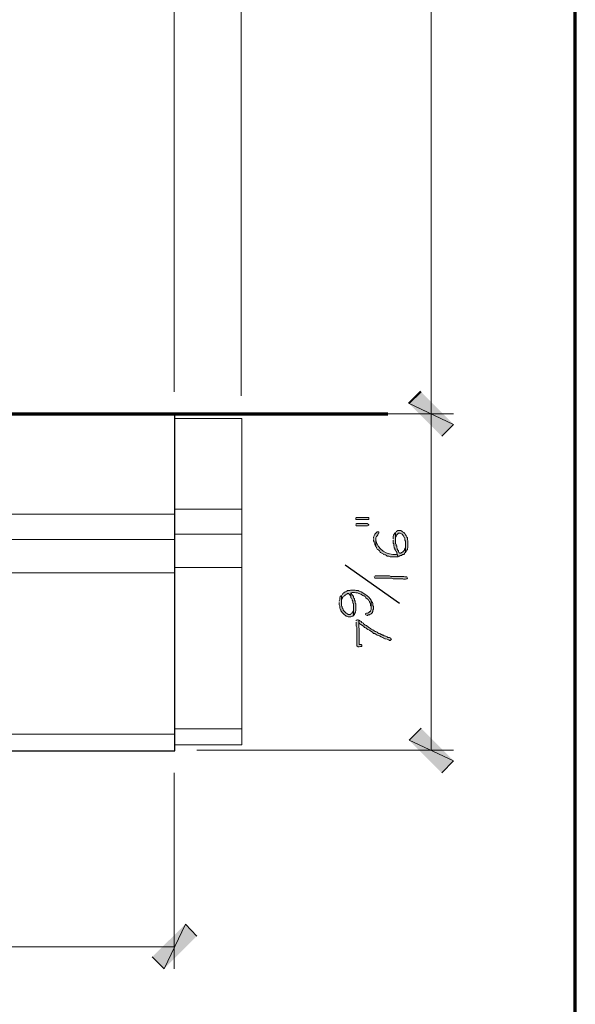
# Model space of a CAD drawing. Units: inches. Extents: x -61 to 673, y 119 to 673.
# Drawn here: x 617 to 673, y 274 to 374 of the extents above; entities that cross this region are included whole.
import ezdxf

# ---------------------------------------------------------------- set-up
doc = ezdxf.new("R2010")
doc.units = ezdxf.units.IN
doc.header["$MEASUREMENT"] = 0
doc.layers.add('Layer 1', color=7, linetype='Continuous')

msp = doc.modelspace()

# ---------------------------------------------------------------- hatches: boundary and pattern name
at = {"layer": 'Layer 1', "true_color": 0xffffff}
for points in [[(661.049, 332.61), (656.49, 334.771), (657.689, 335.97)], [(657.75, 335.91), (656.549, 334.71), (661.049, 332.61)], [(659.85, 331.41), (661.049, 332.61), (656.49, 334.771)], [(656.549, 334.71), (661.049, 332.61), (659.85, 331.41)], [(651.15, 323.13), (651.15, 323.01), (652.471, 323.01), (652.471, 323.19), (651.15, 323.19)], [(651.15, 322.47), (651.15, 322.41), (651.209, 322.351), (652.35, 322.351), (652.471, 322.41), (652.471, 322.47), (652.41, 322.53), (652.289, 322.59), (651.27, 322.59), (651.15, 322.53)], [(652.949, 320.97), (652.949, 320.851), (653.01, 320.73), (653.01, 320.67), (653.07, 320.55), (653.07, 320.43), (653.129, 320.37), (653.189, 320.25), (653.189, 321.15), (653.25, 321.271), (653.311, 321.33), (653.369, 321.45), (653.43, 321.51), (653.43, 321.57), (653.49, 321.63), (653.49, 321.75), (653.311, 321.75), (653.25, 321.69), (653.07, 321.51), (653.01, 321.391), (653.01, 321.33), (652.949, 321.21), (652.949, 321.09)], [(649.471, 314.61), (649.471, 314.37), (649.529, 314.25), (649.529, 314.07), (649.59, 313.95), (649.65, 313.891), (649.65, 313.771), (649.709, 313.71), (649.77, 313.59), (650.01, 313.351), (650.129, 313.29), (650.189, 313.23), (650.25, 313.23), (650.369, 313.17), (650.67, 313.17), (650.789, 313.23), (650.85, 313.23), (650.91, 313.29), (650.91, 314.07), (650.91, 313.771), (650.85, 313.65), (650.789, 313.59), (650.789, 313.53), (650.67, 313.47), (650.609, 313.41), (650.369, 313.41), (650.311, 313.47), (650.189, 313.53), (649.891, 313.83), (649.891, 313.891), (649.83, 314.01), (649.77, 314.07), (649.77, 314.19), (649.709, 314.25), (649.709, 315.33), (649.59, 315.21), (649.529, 315.09), (649.529, 314.91), (649.471, 314.79), (649.471, 314.73)], [(657.75, 301.891), (656.549, 300.69), (661.049, 298.59)], [(656.549, 300.69), (661.049, 298.59), (659.85, 297.391)], [(630.57, 278.79), (631.77, 277.59), (633.93, 282.09)], [(631.77, 277.59), (633.93, 282.09), (635.07, 280.891)]]:
    msp.add_hatch(color=7, dxfattribs=at).paths.add_polyline_path(points)
h = msp.add_hatch(color=7, dxfattribs=at)
edge = h.paths.add_edge_path()
edge.add_spline(control_points=[(654.93, 320.91), (654.93, 320.91), (654.93, 320.61), (654.93, 320.61), (654.93, 320.61), (654.99, 320.55), (654.99, 320.55), (654.99, 320.55), (654.99, 320.311), (654.99, 320.311), (654.99, 320.311), (655.049, 320.25), (655.049, 320.25), (655.049, 320.25), (655.049, 320.13), (655.049, 320.13), (655.049, 320.13), (655.109, 320.07), (655.109, 320.07), (655.109, 320.07), (655.109, 319.95), (655.109, 319.95), (655.109, 319.95), (655.17, 319.891), (655.17, 319.891), (655.17, 319.891), (655.23, 319.771), (655.23, 319.771), (655.23, 319.771), (655.289, 319.71), (655.289, 319.71), (655.289, 319.71), (655.289, 319.59), (655.289, 319.59), (655.289, 319.59), (655.35, 319.53), (655.35, 319.53), (655.35, 319.53), (655.41, 319.23), (655.41, 319.23), (655.41, 319.23), (655.471, 319.29), (655.471, 319.29), (655.471, 319.29), (655.59, 319.29), (655.59, 319.29), (655.59, 319.29), (655.65, 319.351), (655.65, 319.351), (655.65, 319.351), (655.77, 319.351), (655.77, 319.351), (655.77, 319.351), (655.891, 319.47), (655.891, 319.47), (655.891, 319.47), (656.01, 319.47), (656.01, 319.47), (656.01, 319.47), (656.07, 319.53), (656.07, 319.53), (656.07, 319.53), (656.07, 319.59), (656.07, 319.59), (656.07, 319.59), (656.189, 319.65), (656.189, 319.65), (656.189, 319.65), (656.189, 320.49), (656.189, 320.49), (656.189, 320.49), (656.189, 320.13), (656.189, 320.13), (656.189, 320.13), (656.07, 320.01), (656.07, 320.01), (656.07, 320.01), (656.07, 319.891), (656.07, 319.891), (656.07, 319.891), (655.891, 319.71), (655.891, 319.71), (655.891, 319.71), (655.77, 319.65), (655.77, 319.65), (655.77, 319.65), (655.709, 319.59), (655.709, 319.59), (655.709, 319.59), (655.59, 319.59), (655.59, 319.59), (655.59, 319.59), (655.529, 319.65), (655.529, 319.65), (655.529, 319.65), (655.471, 319.71), (655.471, 319.71), (655.471, 319.71), (655.471, 319.83), (655.471, 319.83), (655.471, 319.83), (655.41, 319.891), (655.41, 319.891), (655.41, 319.891), (655.35, 320.01), (655.35, 320.01), (655.35, 320.01), (655.35, 320.07), (655.35, 320.07), (655.35, 320.07), (655.289, 320.19), (655.289, 320.19), (655.289, 320.19), (655.289, 320.311), (655.289, 320.311), (655.289, 320.311), (655.23, 320.37), (655.23, 320.37), (655.23, 320.37), (655.23, 320.49), (655.23, 320.49), (655.23, 320.49), (655.17, 320.55), (655.17, 320.55), (655.17, 320.55), (655.17, 321.69), (655.17, 321.69), (655.17, 321.69), (655.109, 321.63), (655.109, 321.63), (655.037, 321.472), (654.9, 321.342), (654.93, 321.15), (654.93, 321.15), (654.93, 321.03), (654.93, 321.03)], knot_values=[0, 0, 0, 0, 1, 1, 1, 2, 2, 2, 3, 3, 3, 4, 4, 4, 5, 5, 5, 6, 6, 6, 7, 7, 7, 8, 8, 8, 9, 9, 9, 10, 10, 10, 11, 11, 11, 12, 12, 12, 13, 13, 13, 14, 14, 14, 15, 15, 15, 16, 16, 16, 17, 17, 17, 18, 18, 18, 19, 19, 19, 20, 20, 20, 21, 21, 21, 22, 22, 22, 23, 23, 23, 24, 24, 24, 25, 25, 25, 26, 26, 26, 27, 27, 27, 28, 28, 28, 29, 29, 29, 30, 30, 30, 31, 31, 31, 32, 32, 32, 33, 33, 33, 34, 34, 34, 35, 35, 35, 36, 36, 36, 37, 37, 37, 38, 38, 38, 39, 39, 39, 40, 40, 40, 41, 41, 41, 42, 42, 42, 43, 43, 43, 44, 44, 44, 45, 45, 45, 45], degree=3, periodic=0)
edge.add_line((654.93, 321.03), (654.93, 320.91))
h = msp.add_hatch(color=7, dxfattribs=at)
edge = h.paths.add_edge_path()
edge.add_spline(control_points=[(655.17, 321.69), (655.17, 321.69), (655.17, 320.97), (655.17, 320.97), (655.17, 320.97), (655.17, 321.21), (655.17, 321.21), (655.17, 321.21), (655.23, 321.271), (655.23, 321.271), (655.23, 321.271), (655.23, 321.391), (655.23, 321.391), (655.23, 321.391), (655.471, 321.63), (655.471, 321.63), (655.471, 321.63), (655.65, 321.63), (655.65, 321.63), (655.65, 321.63), (655.709, 321.57), (655.709, 321.57), (655.709, 321.57), (655.83, 321.51), (655.83, 321.51), (655.83, 321.51), (655.949, 321.391), (655.949, 321.391), (655.949, 321.391), (656.07, 321.15), (656.07, 321.15), (656.07, 321.15), (656.129, 321.09), (656.129, 321.09), (656.129, 321.09), (656.129, 320.91), (656.129, 320.91), (656.129, 320.91), (656.189, 320.79), (656.189, 320.79), (656.189, 320.79), (656.189, 319.71), (656.189, 319.71), (656.189, 319.71), (656.25, 319.771), (656.25, 319.771), (656.25, 319.771), (656.311, 319.891), (656.311, 319.891), (656.311, 319.891), (656.369, 319.95), (656.369, 319.95), (656.369, 319.95), (656.369, 320.07), (656.369, 320.07), (656.369, 320.07), (656.43, 320.13), (656.43, 320.13), (656.43, 320.13), (656.43, 320.851), (656.43, 320.851), (656.43, 320.851), (656.369, 320.97), (656.369, 320.97), (656.369, 320.97), (656.369, 321.15), (656.369, 321.15), (656.369, 321.15), (656.311, 321.21), (656.311, 321.21), (656.311, 321.21), (656.25, 321.33), (656.25, 321.33), (656.25, 321.33), (656.25, 321.391), (656.25, 321.391), (656.25, 321.391), (656.189, 321.45), (656.189, 321.45), (656.189, 321.45), (656.129, 321.57), (656.129, 321.57), (656.129, 321.57), (656.01, 321.69), (656.01, 321.69), (656.01, 321.69), (655.891, 321.75), (655.891, 321.75), (655.729, 321.962), (655.691, 321.841), (655.471, 321.87), (655.471, 321.87), (655.41, 321.87), (655.41, 321.87), (655.41, 321.87), (655.289, 321.811), (655.289, 321.811), (655.289, 321.811), (655.23, 321.75), (655.23, 321.75)], knot_values=[0, 0, 0, 0, 1, 1, 1, 2, 2, 2, 3, 3, 3, 4, 4, 4, 5, 5, 5, 6, 6, 6, 7, 7, 7, 8, 8, 8, 9, 9, 9, 10, 10, 10, 11, 11, 11, 12, 12, 12, 13, 13, 13, 14, 14, 14, 15, 15, 15, 16, 16, 16, 17, 17, 17, 18, 18, 18, 19, 19, 19, 20, 20, 20, 21, 21, 21, 22, 22, 22, 23, 23, 23, 24, 24, 24, 25, 25, 25, 26, 26, 26, 27, 27, 27, 28, 28, 28, 29, 29, 29, 30, 30, 30, 31, 31, 31, 32, 32, 32, 33, 33, 33, 33], degree=3, periodic=0)
edge.add_line((655.23, 321.75), (655.17, 321.69))
h = msp.add_hatch(color=7, dxfattribs=at)
edge = h.paths.add_edge_path()
edge.add_spline(control_points=[(653.189, 320.25), (653.189, 320.25), (653.25, 320.19), (653.25, 320.19), (653.25, 320.19), (653.25, 320.13), (653.25, 320.13), (653.25, 320.13), (653.311, 320.01), (653.311, 320.01), (653.311, 320.01), (653.369, 319.95), (653.369, 319.95), (653.369, 319.95), (653.49, 319.891), (653.49, 319.891), (653.49, 319.891), (653.549, 319.83), (653.549, 319.83), (653.549, 319.83), (653.609, 319.71), (653.609, 319.71), (653.609, 319.71), (653.67, 319.65), (653.67, 319.65), (653.67, 319.65), (653.789, 319.59), (653.789, 319.59), (653.789, 319.59), (653.91, 319.53), (653.91, 319.53), (653.91, 319.53), (653.971, 319.47), (653.971, 319.47), (653.971, 319.47), (654.09, 319.41), (654.09, 319.41), (654.09, 319.41), (654.15, 319.41), (654.15, 319.41), (654.15, 319.41), (654.27, 319.351), (654.27, 319.351), (654.27, 319.351), (654.33, 319.29), (654.33, 319.29), (654.33, 319.29), (654.51, 319.29), (654.51, 319.29), (654.51, 319.29), (654.629, 319.23), (654.629, 319.23), (654.629, 319.23), (655.41, 319.23), (655.41, 319.23), (655.41, 319.23), (655.35, 319.53), (655.35, 319.53), (655.35, 319.53), (655.23, 319.47), (655.23, 319.47), (654.326, 319.347), (653.344, 319.993), (653.189, 320.91), (653.189, 320.91), (653.189, 320.97), (653.189, 320.97)], knot_values=[0, 0, 0, 0, 1, 1, 1, 2, 2, 2, 3, 3, 3, 4, 4, 4, 5, 5, 5, 6, 6, 6, 7, 7, 7, 8, 8, 8, 9, 9, 9, 10, 10, 10, 11, 11, 11, 12, 12, 12, 13, 13, 13, 14, 14, 14, 15, 15, 15, 16, 16, 16, 17, 17, 17, 18, 18, 18, 19, 19, 19, 20, 20, 20, 21, 21, 21, 22, 22, 22, 22], degree=3, periodic=0)
edge.add_line((653.189, 320.97), (653.189, 320.25))
h = msp.add_hatch(color=7, dxfattribs=at)
edge = h.paths.add_edge_path()
edge.add_spline(control_points=[(653.01, 317.19), (653.01, 317.19), (653.07, 317.07), (653.07, 317.07), (653.07, 317.07), (653.189, 317.07), (653.189, 317.07), (653.629, 317.07), (654.07, 317.07), (654.51, 317.07), (654.51, 317.07), (654.811, 317.07), (654.811, 317.07), (654.811, 317.07), (654.93, 317.01), (654.93, 317.01), (654.93, 317.01), (655.529, 317.01), (655.529, 317.01), (656.039, 317.045), (655.84, 316.945), (656.129, 316.95), (656.129, 316.95), (656.189, 316.95), (656.189, 316.95), (656.189, 316.95), (656.311, 317.01), (656.311, 317.01), (656.311, 317.01), (656.369, 317.07), (656.369, 317.07), (656.369, 317.07), (656.311, 317.19), (656.311, 317.19), (656.311, 317.19), (656.129, 317.19), (656.129, 317.19), (656.129, 317.19), (656.01, 317.25), (656.01, 317.25), (656.01, 317.25), (655.41, 317.25), (655.41, 317.25), (655.25, 317.25), (655.09, 317.25), (654.93, 317.25), (654.93, 317.25), (654.689, 317.25), (654.689, 317.25), (654.689, 317.25), (654.57, 317.311), (654.57, 317.311), (654.129, 317.311), (653.689, 317.311), (653.25, 317.311), (653.25, 317.311), (653.129, 317.311), (653.129, 317.311), (653.129, 317.311), (653.07, 317.25), (653.07, 317.25)], knot_values=[0, 0, 0, 0, 1, 1, 1, 2, 2, 2, 3, 3, 3, 4, 4, 4, 5, 5, 5, 6, 6, 6, 7, 7, 7, 8, 8, 8, 9, 9, 9, 10, 10, 10, 11, 11, 11, 12, 12, 12, 13, 13, 13, 14, 14, 14, 15, 15, 15, 16, 16, 16, 17, 17, 17, 18, 18, 18, 19, 19, 19, 20, 20, 20, 20], degree=3, periodic=0)
edge.add_line((653.07, 317.25), (653.01, 317.19))
h = msp.add_hatch(color=7, dxfattribs=at)
edge = h.paths.add_edge_path()
edge.add_spline(control_points=[(649.709, 315.33), (649.709, 315.33), (649.709, 314.55), (649.709, 314.55), (649.709, 314.55), (649.709, 314.851), (649.709, 314.851), (649.709, 314.851), (649.77, 314.97), (649.77, 314.97), (649.77, 314.97), (649.77, 315.03), (649.77, 315.03), (649.77, 315.03), (649.83, 315.15), (649.83, 315.15), (649.83, 315.15), (649.891, 315.21), (649.891, 315.21), (649.891, 315.21), (650.01, 315.271), (650.01, 315.271), (650.01, 315.271), (650.129, 315.391), (650.129, 315.391), (650.129, 315.391), (650.25, 315.45), (650.25, 315.45), (650.25, 315.45), (650.311, 315.51), (650.311, 315.51), (650.311, 315.51), (650.43, 315.51), (650.43, 315.51), (650.43, 315.51), (650.549, 315.391), (650.549, 315.391), (650.549, 315.391), (650.609, 315.271), (650.609, 315.271), (650.609, 315.271), (650.67, 315.21), (650.67, 315.21), (650.67, 315.21), (650.67, 315.57), (650.67, 315.57), (650.67, 315.57), (650.789, 315.63), (650.789, 315.63), (650.789, 315.63), (651.029, 315.63), (651.029, 315.63), (651.029, 315.63), (651.15, 315.57), (651.15, 315.57), (651.15, 315.57), (651.33, 315.57), (651.33, 315.57), (651.33, 315.57), (651.449, 315.51), (651.449, 315.51), (651.449, 315.51), (651.51, 315.51), (651.51, 315.51), (651.51, 315.51), (651.629, 315.45), (651.629, 315.45), (651.629, 315.45), (651.689, 315.45), (651.689, 315.45), (651.689, 315.45), (651.75, 315.391), (651.75, 315.391), (651.75, 315.391), (651.869, 315.33), (651.869, 315.33), (651.869, 315.33), (651.93, 315.271), (651.93, 315.271), (651.93, 315.271), (651.99, 315.271), (651.99, 315.271), (651.99, 315.271), (652.109, 315.21), (652.109, 315.21), (652.109, 315.21), (652.17, 315.09), (652.17, 315.09), (652.17, 315.09), (652.289, 314.97), (652.289, 314.97), (652.289, 314.97), (652.41, 314.91), (652.41, 314.91), (652.41, 314.91), (652.471, 314.79), (652.471, 314.79), (652.471, 314.79), (652.529, 314.73), (652.529, 314.73), (652.529, 314.73), (652.529, 314.67), (652.529, 314.67), (652.529, 314.67), (652.65, 314.43), (652.65, 314.43), (652.65, 314.43), (652.65, 314.311), (652.65, 314.311), (652.65, 314.311), (652.709, 314.25), (652.709, 314.25), (652.709, 314.25), (652.709, 314.01), (652.709, 314.01), (652.709, 314.01), (652.709, 314.851), (652.709, 314.851), (652.414, 315.257), (651.973, 315.567), (651.51, 315.75), (651.51, 315.75), (651.391, 315.811), (651.391, 315.811), (651.391, 315.811), (651.209, 315.811), (651.209, 315.811), (651.209, 315.811), (651.09, 315.87), (651.09, 315.87), (651.09, 315.87), (650.609, 315.87), (650.609, 315.87), (650.609, 315.87), (650.549, 315.811), (650.549, 315.811), (650.549, 315.811), (650.311, 315.811), (650.311, 315.811), (650.311, 315.811), (650.25, 315.75), (650.25, 315.75), (650.25, 315.75), (650.129, 315.69), (650.129, 315.69), (650.129, 315.69), (650.07, 315.69), (650.07, 315.69), (650.07, 315.69), (649.949, 315.57), (649.949, 315.57), (649.949, 315.57), (649.83, 315.51), (649.83, 315.51), (649.83, 315.51), (649.77, 315.391), (649.77, 315.391)], knot_values=[0, 0, 0, 0, 1, 1, 1, 2, 2, 2, 3, 3, 3, 4, 4, 4, 5, 5, 5, 6, 6, 6, 7, 7, 7, 8, 8, 8, 9, 9, 9, 10, 10, 10, 11, 11, 11, 12, 12, 12, 13, 13, 13, 14, 14, 14, 15, 15, 15, 16, 16, 16, 17, 17, 17, 18, 18, 18, 19, 19, 19, 20, 20, 20, 21, 21, 21, 22, 22, 22, 23, 23, 23, 24, 24, 24, 25, 25, 25, 26, 26, 26, 27, 27, 27, 28, 28, 28, 29, 29, 29, 30, 30, 30, 31, 31, 31, 32, 32, 32, 33, 33, 33, 34, 34, 34, 35, 35, 35, 36, 36, 36, 37, 37, 37, 38, 38, 38, 39, 39, 39, 40, 40, 40, 41, 41, 41, 42, 42, 42, 43, 43, 43, 44, 44, 44, 45, 45, 45, 46, 46, 46, 47, 47, 47, 48, 48, 48, 49, 49, 49, 50, 50, 50, 51, 51, 51, 52, 52, 52, 52], degree=3, periodic=0)
edge.add_line((649.77, 315.391), (649.709, 315.33))
h = msp.add_hatch(color=7, dxfattribs=at)
edge = h.paths.add_edge_path()
edge.add_spline(control_points=[(650.67, 315.21), (650.67, 315.21), (650.67, 315.09), (650.67, 315.09), (650.67, 315.09), (650.73, 315.03), (650.73, 315.03), (650.73, 315.03), (650.789, 314.91), (650.789, 314.91), (650.789, 314.91), (650.789, 314.851), (650.789, 314.851), (650.789, 314.851), (650.85, 314.73), (650.85, 314.73), (650.85, 314.73), (650.85, 314.55), (650.85, 314.55), (650.85, 314.55), (650.91, 314.49), (650.91, 314.49), (650.91, 314.49), (650.91, 313.29), (650.91, 313.29), (650.91, 313.29), (651.029, 313.41), (651.029, 313.41), (651.029, 313.41), (651.029, 313.47), (651.029, 313.47), (651.215, 313.673), (651.131, 313.989), (651.15, 314.25), (651.15, 314.25), (651.15, 314.49), (651.15, 314.49), (651.15, 314.49), (651.09, 314.55), (651.09, 314.55), (651.09, 314.55), (651.09, 314.73), (651.09, 314.73), (651.09, 314.73), (651.029, 314.851), (651.029, 314.851), (651.029, 314.851), (651.029, 314.97), (651.029, 314.97), (651.029, 314.97), (650.971, 315.03), (650.971, 315.03), (650.971, 315.03), (650.91, 315.15), (650.91, 315.15), (650.91, 315.15), (650.91, 315.21), (650.91, 315.21), (650.91, 315.21), (650.85, 315.33), (650.85, 315.33), (650.85, 315.33), (650.789, 315.391), (650.789, 315.391), (650.789, 315.391), (650.73, 315.51), (650.73, 315.51), (650.73, 315.51), (650.67, 315.57), (650.67, 315.57)], knot_values=[0, 0, 0, 0, 1, 1, 1, 2, 2, 2, 3, 3, 3, 4, 4, 4, 5, 5, 5, 6, 6, 6, 7, 7, 7, 8, 8, 8, 9, 9, 9, 10, 10, 10, 11, 11, 11, 12, 12, 12, 13, 13, 13, 14, 14, 14, 15, 15, 15, 16, 16, 16, 17, 17, 17, 18, 18, 18, 19, 19, 19, 20, 20, 20, 21, 21, 21, 22, 22, 22, 23, 23, 23, 23], degree=3, periodic=0)
edge.add_line((650.67, 315.57), (650.67, 315.21))
h = msp.add_hatch(color=7, dxfattribs=at)
edge = h.paths.add_edge_path()
edge.add_spline(control_points=[(652.109, 313.41), (652.109, 313.41), (652.17, 313.351), (652.17, 313.351), (652.17, 313.351), (652.289, 313.29), (652.289, 313.29), (652.289, 313.29), (652.35, 313.29), (652.35, 313.29), (652.35, 313.29), (652.41, 313.351), (652.41, 313.351), (652.41, 313.351), (652.529, 313.351), (652.529, 313.351), (652.529, 313.351), (652.59, 313.41), (652.59, 313.41), (652.59, 313.41), (652.709, 313.47), (652.709, 313.47), (652.709, 313.47), (652.83, 313.59), (652.83, 313.59), (652.83, 313.59), (652.83, 313.65), (652.83, 313.65), (652.83, 313.65), (652.891, 313.71), (652.891, 313.71), (652.891, 313.71), (652.891, 313.83), (652.891, 313.83), (652.891, 313.83), (652.949, 313.95), (652.949, 313.95), (652.949, 313.95), (652.949, 314.19), (652.949, 314.19), (652.949, 314.19), (652.891, 314.311), (652.891, 314.311), (652.891, 314.311), (652.891, 314.49), (652.891, 314.49), (652.891, 314.49), (652.83, 314.61), (652.83, 314.61), (652.83, 314.61), (652.77, 314.67), (652.77, 314.67), (652.77, 314.67), (652.709, 314.79), (652.709, 314.79), (652.709, 314.79), (652.709, 313.891), (652.709, 313.891), (652.709, 313.891), (652.65, 313.771), (652.65, 313.771), (652.65, 313.771), (652.65, 313.71), (652.65, 313.71), (652.65, 313.71), (652.59, 313.71), (652.59, 313.71), (652.488, 313.597), (652.395, 313.503), (652.23, 313.53), (652.23, 313.53), (652.109, 313.47), (652.109, 313.47)], knot_values=[0, 0, 0, 0, 1, 1, 1, 2, 2, 2, 3, 3, 3, 4, 4, 4, 5, 5, 5, 6, 6, 6, 7, 7, 7, 8, 8, 8, 9, 9, 9, 10, 10, 10, 11, 11, 11, 12, 12, 12, 13, 13, 13, 14, 14, 14, 15, 15, 15, 16, 16, 16, 17, 17, 17, 18, 18, 18, 19, 19, 19, 20, 20, 20, 21, 21, 21, 22, 22, 22, 23, 23, 23, 24, 24, 24, 24], degree=3, periodic=0)
edge.add_line((652.109, 313.47), (652.109, 313.41))
h = msp.add_hatch(color=7, dxfattribs=at)
edge = h.paths.add_edge_path()
edge.add_spline(control_points=[(651.209, 312.63), (651.209, 312.63), (651.209, 312.21), (651.209, 312.21), (651.209, 312.21), (651.27, 312.09), (651.27, 312.09), (651.27, 312.09), (651.27, 310.23), (651.27, 310.23), (651.27, 310.23), (651.391, 310.11), (651.391, 310.11), (651.391, 310.11), (651.51, 310.11), (651.51, 310.11), (651.51, 310.11), (651.629, 310.17), (651.629, 310.17), (651.629, 310.17), (651.75, 310.17), (651.75, 310.17), (651.75, 310.17), (651.75, 310.29), (651.75, 310.29), (651.75, 310.29), (651.689, 310.351), (651.689, 310.351), (651.689, 310.351), (651.51, 310.351), (651.51, 310.351), (651.51, 310.351), (651.51, 310.53), (651.51, 310.53), (651.51, 310.87), (651.51, 311.21), (651.51, 311.55), (651.51, 311.55), (651.51, 311.97), (651.51, 311.97), (651.51, 311.97), (651.449, 312.09), (651.449, 312.09), (651.449, 312.09), (651.449, 312.811), (651.449, 312.811), (651.449, 312.811), (651.391, 312.87), (651.391, 312.87), (651.391, 312.87), (651.33, 312.87), (651.33, 312.87), (651.33, 312.87), (651.209, 312.811), (651.209, 312.811), (651.209, 312.811), (651.209, 312.75), (651.209, 312.75)], knot_values=[0, 0, 0, 0, 1, 1, 1, 2, 2, 2, 3, 3, 3, 4, 4, 4, 5, 5, 5, 6, 6, 6, 7, 7, 7, 8, 8, 8, 9, 9, 9, 10, 10, 10, 11, 11, 11, 12, 12, 12, 13, 13, 13, 14, 14, 14, 15, 15, 15, 16, 16, 16, 17, 17, 17, 18, 18, 18, 19, 19, 19, 19], degree=3, periodic=0)
edge.add_line((651.209, 312.75), (651.209, 312.63))
h = msp.add_hatch(color=7, dxfattribs=at)
edge = h.paths.add_edge_path()
edge.add_spline(control_points=[(651.449, 312.811), (651.449, 312.811), (651.449, 312.57), (651.449, 312.57), (651.449, 312.57), (651.57, 312.45), (651.57, 312.45), (651.646, 312.418), (652.002, 312.154), (652.049, 312.09), (652.049, 312.09), (652.17, 312.03), (652.17, 312.03), (652.17, 312.03), (652.23, 311.97), (652.23, 311.97), (652.441, 311.862), (652.617, 311.731), (652.83, 311.61), (652.83, 311.61), (652.949, 311.49), (652.949, 311.49), (652.949, 311.49), (653.07, 311.49), (653.07, 311.49), (653.07, 311.49), (653.129, 311.43), (653.129, 311.43), (653.469, 311.206), (653.439, 311.317), (653.73, 311.13), (653.73, 311.13), (653.85, 311.07), (653.85, 311.07), (653.85, 311.07), (653.91, 311.07), (653.91, 311.07), (653.91, 311.07), (653.971, 311.01), (653.971, 311.01), (653.971, 311.01), (654.09, 310.95), (654.09, 310.95), (654.09, 310.95), (654.15, 310.95), (654.15, 310.95), (654.15, 310.95), (654.33, 310.891), (654.33, 310.891), (654.33, 310.891), (654.449, 310.83), (654.449, 310.83), (654.449, 310.83), (654.51, 310.83), (654.51, 310.83), (654.51, 310.83), (654.57, 310.771), (654.57, 310.771), (654.57, 310.771), (654.629, 310.771), (654.629, 310.771), (654.629, 310.771), (654.75, 310.891), (654.75, 310.891), (654.75, 310.891), (654.689, 310.95), (654.689, 310.95), (654.689, 310.95), (654.689, 311.01), (654.689, 311.01), (654.689, 311.01), (654.57, 311.07), (654.57, 311.07), (654.57, 311.07), (654.391, 311.07), (654.391, 311.07), (654.391, 311.07), (654.33, 311.13), (654.33, 311.13), (654.33, 311.13), (654.209, 311.19), (654.209, 311.19), (654.209, 311.19), (654.15, 311.19), (654.15, 311.19), (654.15, 311.19), (654.029, 311.25), (654.029, 311.25), (654.029, 311.25), (653.971, 311.311), (653.971, 311.311), (653.971, 311.311), (653.85, 311.311), (653.85, 311.311), (653.85, 311.311), (653.789, 311.37), (653.789, 311.37), (653.789, 311.37), (653.73, 311.37), (653.73, 311.37), (653.73, 311.37), (653.67, 311.43), (653.67, 311.43), (653.67, 311.43), (653.549, 311.49), (653.549, 311.49), (653.549, 311.49), (653.49, 311.49), (653.49, 311.49), (653.49, 311.49), (653.369, 311.55), (653.369, 311.55), (653.369, 311.55), (653.311, 311.61), (653.311, 311.61), (653.311, 311.61), (653.189, 311.67), (653.189, 311.67), (653.189, 311.67), (653.129, 311.67), (653.129, 311.67), (653.129, 311.67), (653.01, 311.73), (653.01, 311.73), (653.01, 311.73), (652.891, 311.851), (652.891, 311.851), (652.891, 311.851), (652.83, 311.851), (652.83, 311.851), (652.83, 311.851), (652.709, 311.91), (652.709, 311.91), (652.709, 311.91), (652.65, 311.97), (652.65, 311.97), (652.65, 311.97), (652.529, 312.03), (652.529, 312.03), (652.529, 312.03), (652.471, 312.09), (652.471, 312.09), (652.471, 312.09), (652.41, 312.15), (652.41, 312.15), (652.41, 312.15), (652.289, 312.21), (652.289, 312.21), (652.289, 312.21), (652.23, 312.271), (652.23, 312.271), (652.23, 312.271), (652.109, 312.33), (652.109, 312.33), (652.109, 312.33), (652.049, 312.391), (652.049, 312.391), (652.049, 312.391), (651.93, 312.45), (651.93, 312.45), (651.93, 312.45), (651.93, 312.51), (651.93, 312.51), (651.93, 312.51), (651.75, 312.57), (651.75, 312.57), (651.75, 312.57), (651.689, 312.69), (651.689, 312.69), (651.689, 312.69), (651.57, 312.75), (651.57, 312.75), (651.57, 312.75), (651.51, 312.811), (651.51, 312.811)], knot_values=[0, 0, 0, 0, 1, 1, 1, 2, 2, 2, 3, 3, 3, 4, 4, 4, 5, 5, 5, 6, 6, 6, 7, 7, 7, 8, 8, 8, 9, 9, 9, 10, 10, 10, 11, 11, 11, 12, 12, 12, 13, 13, 13, 14, 14, 14, 15, 15, 15, 16, 16, 16, 17, 17, 17, 18, 18, 18, 19, 19, 19, 20, 20, 20, 21, 21, 21, 22, 22, 22, 23, 23, 23, 24, 24, 24, 25, 25, 25, 26, 26, 26, 27, 27, 27, 28, 28, 28, 29, 29, 29, 30, 30, 30, 31, 31, 31, 32, 32, 32, 33, 33, 33, 34, 34, 34, 35, 35, 35, 36, 36, 36, 37, 37, 37, 38, 38, 38, 39, 39, 39, 40, 40, 40, 41, 41, 41, 42, 42, 42, 43, 43, 43, 44, 44, 44, 45, 45, 45, 46, 46, 46, 47, 47, 47, 48, 48, 48, 49, 49, 49, 50, 50, 50, 51, 51, 51, 52, 52, 52, 53, 53, 53, 54, 54, 54, 55, 55, 55, 56, 56, 56, 57, 57, 57, 58, 58, 58, 58], degree=3, periodic=0)
edge.add_line((651.51, 312.811), (651.449, 312.811))

# ---------------------------------------------------------------- linework, layer by layer
at = {"layer": 'Layer 1', "color": 7, "lineweight": 70, "true_color": 0xffffff}
for points in [[(-61.47, 119.311), (673.35, 119.311), (673.35, 672.87)], [(654.391, 333.63), (524.789, 333.63), (524.789, 463.23)]]:
    msp.add_lwpolyline(points, dxfattribs=at)
at = {"layer": 'Layer 1', "color": 7, "lineweight": 5, "true_color": 0xffffff}
for points in [[(632.789, 335.91), (632.789, 465.51)], [(632.789, 335.91), (632.789, 465.51)], [(639.57, 335.49), (639.57, 465.51)], [(658.77, 441.69), (658.77, 333.69)], [(635.07, 333.69), (661.049, 333.69)], [(635.07, 333.69), (661.049, 333.69)], [(658.77, 333.69), (658.77, 299.67)], [(632.85, 324.03), (639.629, 324.03)], [(632.85, 321.51), (639.629, 321.51)], [(632.85, 318.15), (639.629, 318.15)], [(632.85, 301.83), (639.629, 301.83)], [(635.07, 299.67), (661.049, 299.67)], [(632.789, 297.391), (632.789, 277.59)], [(490.77, 279.811), (632.789, 279.811)]]:
    msp.add_lwpolyline(points, dxfattribs=at)
at = {"layer": 'Layer 1', "lineweight": 0}
for points in [[(661.049, 332.61), (656.49, 334.771), (657.689, 335.97)], [(657.75, 335.91), (656.549, 334.71), (661.049, 332.61)], [(659.85, 331.41), (661.049, 332.61), (656.49, 334.771)], [(656.549, 334.71), (661.049, 332.61), (659.85, 331.41)], [(651.15, 323.13), (651.15, 323.01), (652.471, 323.01), (652.471, 323.19), (651.15, 323.19)], [(651.15, 322.47), (651.15, 322.41), (651.209, 322.351), (652.35, 322.351), (652.471, 322.41), (652.471, 322.47), (652.41, 322.53), (652.289, 322.59), (651.27, 322.59), (651.15, 322.53)], [(652.949, 320.97), (652.949, 320.851), (653.01, 320.73), (653.01, 320.67), (653.07, 320.55), (653.07, 320.43), (653.129, 320.37), (653.189, 320.25), (653.189, 321.15), (653.25, 321.271), (653.311, 321.33), (653.369, 321.45), (653.43, 321.51), (653.43, 321.57), (653.49, 321.63), (653.49, 321.75), (653.311, 321.75), (653.25, 321.69), (653.07, 321.51), (653.01, 321.391), (653.01, 321.33), (652.949, 321.21), (652.949, 321.09)], [(649.471, 314.61), (649.471, 314.37), (649.529, 314.25), (649.529, 314.07), (649.59, 313.95), (649.65, 313.891), (649.65, 313.771), (649.709, 313.71), (649.77, 313.59), (650.01, 313.351), (650.129, 313.29), (650.189, 313.23), (650.25, 313.23), (650.369, 313.17), (650.67, 313.17), (650.789, 313.23), (650.85, 313.23), (650.91, 313.29), (650.91, 314.07), (650.91, 313.771), (650.85, 313.65), (650.789, 313.59), (650.789, 313.53), (650.67, 313.47), (650.609, 313.41), (650.369, 313.41), (650.311, 313.47), (650.189, 313.53), (649.891, 313.83), (649.891, 313.891), (649.83, 314.01), (649.77, 314.07), (649.77, 314.19), (649.709, 314.25), (649.709, 315.33), (649.59, 315.21), (649.529, 315.09), (649.529, 314.91), (649.471, 314.79), (649.471, 314.73)], [(657.75, 301.891), (656.549, 300.69), (661.049, 298.59)], [(656.549, 300.69), (661.049, 298.59), (659.85, 297.391)], [(630.57, 278.79), (631.77, 277.59), (633.93, 282.09)], [(631.77, 277.59), (633.93, 282.09), (635.07, 280.891)]]:
    msp.add_lwpolyline(points, dxfattribs=at)
at = {"layer": 'Layer 1', "color": 7, "lineweight": 30, "true_color": 0xffffff}
for points in [[(524.789, 333.63), (632.85, 333.63)], [(632.85, 299.61), (632.85, 333.63)], [(490.77, 299.61), (632.85, 299.61)]]:
    msp.add_lwpolyline(points, dxfattribs=at)
at = {"layer": 'Layer 1', "color": 7, "lineweight": 9, "true_color": 0xffffff}
for points in [[(639.629, 333.21), (639.629, 300.21), (632.85, 300.21)], [(632.85, 333.21), (639.629, 333.21)], [(514.709, 323.55), (632.85, 323.55)], [(512.129, 320.97), (632.85, 320.97)], [(508.77, 317.61), (632.85, 317.61)], [(492.449, 301.29), (632.85, 301.29)]]:
    msp.add_lwpolyline(points, dxfattribs=at)
at = {"layer": 'Layer 1', "color": 7, "lineweight": 25, "true_color": 0xffffff}
msp.add_lwpolyline([(655.59, 314.49), (650.07, 318.391)], dxfattribs=at)
at = {"layer": 'Layer 1', "lineweight": 0}
for points, knots in [([(654.93, 320.91), (654.93, 320.91), (654.93, 320.61), (654.93, 320.61), (654.93, 320.61), (654.99, 320.55), (654.99, 320.55), (654.99, 320.55), (654.99, 320.311), (654.99, 320.311), (654.99, 320.311), (655.049, 320.25), (655.049, 320.25), (655.049, 320.25), (655.049, 320.13), (655.049, 320.13), (655.049, 320.13), (655.109, 320.07), (655.109, 320.07), (655.109, 320.07), (655.109, 319.95), (655.109, 319.95), (655.109, 319.95), (655.17, 319.891), (655.17, 319.891), (655.17, 319.891), (655.23, 319.771), (655.23, 319.771), (655.23, 319.771), (655.289, 319.71), (655.289, 319.71), (655.289, 319.71), (655.289, 319.59), (655.289, 319.59), (655.289, 319.59), (655.35, 319.53), (655.35, 319.53), (655.35, 319.53), (655.41, 319.23), (655.41, 319.23), (655.41, 319.23), (655.471, 319.29), (655.471, 319.29), (655.471, 319.29), (655.59, 319.29), (655.59, 319.29), (655.59, 319.29), (655.65, 319.351), (655.65, 319.351), (655.65, 319.351), (655.77, 319.351), (655.77, 319.351), (655.77, 319.351), (655.891, 319.47), (655.891, 319.47), (655.891, 319.47), (656.01, 319.47), (656.01, 319.47), (656.01, 319.47), (656.07, 319.53), (656.07, 319.53), (656.07, 319.53), (656.07, 319.59), (656.07, 319.59), (656.07, 319.59), (656.189, 319.65), (656.189, 319.65), (656.189, 319.65), (656.189, 320.49), (656.189, 320.49), (656.189, 320.49), (656.189, 320.13), (656.189, 320.13), (656.189, 320.13), (656.07, 320.01), (656.07, 320.01), (656.07, 320.01), (656.07, 319.891), (656.07, 319.891), (656.07, 319.891), (655.891, 319.71), (655.891, 319.71), (655.891, 319.71), (655.77, 319.65), (655.77, 319.65), (655.77, 319.65), (655.709, 319.59), (655.709, 319.59), (655.709, 319.59), (655.59, 319.59), (655.59, 319.59), (655.59, 319.59), (655.529, 319.65), (655.529, 319.65), (655.529, 319.65), (655.471, 319.71), (655.471, 319.71), (655.471, 319.71), (655.471, 319.83), (655.471, 319.83), (655.471, 319.83), (655.41, 319.891), (655.41, 319.891), (655.41, 319.891), (655.35, 320.01), (655.35, 320.01), (655.35, 320.01), (655.35, 320.07), (655.35, 320.07), (655.35, 320.07), (655.289, 320.19), (655.289, 320.19), (655.289, 320.19), (655.289, 320.311), (655.289, 320.311), (655.289, 320.311), (655.23, 320.37), (655.23, 320.37), (655.23, 320.37), (655.23, 320.49), (655.23, 320.49), (655.23, 320.49), (655.17, 320.55), (655.17, 320.55), (655.17, 320.55), (655.17, 321.69), (655.17, 321.69), (655.17, 321.69), (655.109, 321.63), (655.109, 321.63), (655.037, 321.472), (654.9, 321.342), (654.93, 321.15), (654.93, 321.15), (654.93, 321.03), (654.93, 321.03)], [0, 0, 0, 0, 1, 1, 1, 2, 2, 2, 3, 3, 3, 4, 4, 4, 5, 5, 5, 6, 6, 6, 7, 7, 7, 8, 8, 8, 9, 9, 9, 10, 10, 10, 11, 11, 11, 12, 12, 12, 13, 13, 13, 14, 14, 14, 15, 15, 15, 16, 16, 16, 17, 17, 17, 18, 18, 18, 19, 19, 19, 20, 20, 20, 21, 21, 21, 22, 22, 22, 23, 23, 23, 24, 24, 24, 25, 25, 25, 26, 26, 26, 27, 27, 27, 28, 28, 28, 29, 29, 29, 30, 30, 30, 31, 31, 31, 32, 32, 32, 33, 33, 33, 34, 34, 34, 35, 35, 35, 36, 36, 36, 37, 37, 37, 38, 38, 38, 39, 39, 39, 40, 40, 40, 41, 41, 41, 42, 42, 42, 43, 43, 43, 44, 44, 44, 45, 45, 45, 45]), ([(655.17, 321.69), (655.17, 321.69), (655.17, 320.97), (655.17, 320.97), (655.17, 320.97), (655.17, 321.21), (655.17, 321.21), (655.17, 321.21), (655.23, 321.271), (655.23, 321.271), (655.23, 321.271), (655.23, 321.391), (655.23, 321.391), (655.23, 321.391), (655.471, 321.63), (655.471, 321.63), (655.471, 321.63), (655.65, 321.63), (655.65, 321.63), (655.65, 321.63), (655.709, 321.57), (655.709, 321.57), (655.709, 321.57), (655.83, 321.51), (655.83, 321.51), (655.83, 321.51), (655.949, 321.391), (655.949, 321.391), (655.949, 321.391), (656.07, 321.15), (656.07, 321.15), (656.07, 321.15), (656.129, 321.09), (656.129, 321.09), (656.129, 321.09), (656.129, 320.91), (656.129, 320.91), (656.129, 320.91), (656.189, 320.79), (656.189, 320.79), (656.189, 320.79), (656.189, 319.71), (656.189, 319.71), (656.189, 319.71), (656.25, 319.771), (656.25, 319.771), (656.25, 319.771), (656.311, 319.891), (656.311, 319.891), (656.311, 319.891), (656.369, 319.95), (656.369, 319.95), (656.369, 319.95), (656.369, 320.07), (656.369, 320.07), (656.369, 320.07), (656.43, 320.13), (656.43, 320.13), (656.43, 320.13), (656.43, 320.851), (656.43, 320.851), (656.43, 320.851), (656.369, 320.97), (656.369, 320.97), (656.369, 320.97), (656.369, 321.15), (656.369, 321.15), (656.369, 321.15), (656.311, 321.21), (656.311, 321.21), (656.311, 321.21), (656.25, 321.33), (656.25, 321.33), (656.25, 321.33), (656.25, 321.391), (656.25, 321.391), (656.25, 321.391), (656.189, 321.45), (656.189, 321.45), (656.189, 321.45), (656.129, 321.57), (656.129, 321.57), (656.129, 321.57), (656.01, 321.69), (656.01, 321.69), (656.01, 321.69), (655.891, 321.75), (655.891, 321.75), (655.729, 321.962), (655.691, 321.841), (655.471, 321.87), (655.471, 321.87), (655.41, 321.87), (655.41, 321.87), (655.41, 321.87), (655.289, 321.811), (655.289, 321.811), (655.289, 321.811), (655.23, 321.75), (655.23, 321.75)], [0, 0, 0, 0, 1, 1, 1, 2, 2, 2, 3, 3, 3, 4, 4, 4, 5, 5, 5, 6, 6, 6, 7, 7, 7, 8, 8, 8, 9, 9, 9, 10, 10, 10, 11, 11, 11, 12, 12, 12, 13, 13, 13, 14, 14, 14, 15, 15, 15, 16, 16, 16, 17, 17, 17, 18, 18, 18, 19, 19, 19, 20, 20, 20, 21, 21, 21, 22, 22, 22, 23, 23, 23, 24, 24, 24, 25, 25, 25, 26, 26, 26, 27, 27, 27, 28, 28, 28, 29, 29, 29, 30, 30, 30, 31, 31, 31, 32, 32, 32, 33, 33, 33, 33]), ([(653.189, 320.25), (653.189, 320.25), (653.25, 320.19), (653.25, 320.19), (653.25, 320.19), (653.25, 320.13), (653.25, 320.13), (653.25, 320.13), (653.311, 320.01), (653.311, 320.01), (653.311, 320.01), (653.369, 319.95), (653.369, 319.95), (653.369, 319.95), (653.49, 319.891), (653.49, 319.891), (653.49, 319.891), (653.549, 319.83), (653.549, 319.83), (653.549, 319.83), (653.609, 319.71), (653.609, 319.71), (653.609, 319.71), (653.67, 319.65), (653.67, 319.65), (653.67, 319.65), (653.789, 319.59), (653.789, 319.59), (653.789, 319.59), (653.91, 319.53), (653.91, 319.53), (653.91, 319.53), (653.971, 319.47), (653.971, 319.47), (653.971, 319.47), (654.09, 319.41), (654.09, 319.41), (654.09, 319.41), (654.15, 319.41), (654.15, 319.41), (654.15, 319.41), (654.27, 319.351), (654.27, 319.351), (654.27, 319.351), (654.33, 319.29), (654.33, 319.29), (654.33, 319.29), (654.51, 319.29), (654.51, 319.29), (654.51, 319.29), (654.629, 319.23), (654.629, 319.23), (654.629, 319.23), (655.41, 319.23), (655.41, 319.23), (655.41, 319.23), (655.35, 319.53), (655.35, 319.53), (655.35, 319.53), (655.23, 319.47), (655.23, 319.47), (654.326, 319.347), (653.344, 319.993), (653.189, 320.91), (653.189, 320.91), (653.189, 320.97), (653.189, 320.97)], [0, 0, 0, 0, 1, 1, 1, 2, 2, 2, 3, 3, 3, 4, 4, 4, 5, 5, 5, 6, 6, 6, 7, 7, 7, 8, 8, 8, 9, 9, 9, 10, 10, 10, 11, 11, 11, 12, 12, 12, 13, 13, 13, 14, 14, 14, 15, 15, 15, 16, 16, 16, 17, 17, 17, 18, 18, 18, 19, 19, 19, 20, 20, 20, 21, 21, 21, 22, 22, 22, 22]), ([(653.01, 317.19), (653.01, 317.19), (653.07, 317.07), (653.07, 317.07), (653.07, 317.07), (653.189, 317.07), (653.189, 317.07), (653.629, 317.07), (654.07, 317.07), (654.51, 317.07), (654.51, 317.07), (654.811, 317.07), (654.811, 317.07), (654.811, 317.07), (654.93, 317.01), (654.93, 317.01), (654.93, 317.01), (655.529, 317.01), (655.529, 317.01), (656.039, 317.045), (655.84, 316.945), (656.129, 316.95), (656.129, 316.95), (656.189, 316.95), (656.189, 316.95), (656.189, 316.95), (656.311, 317.01), (656.311, 317.01), (656.311, 317.01), (656.369, 317.07), (656.369, 317.07), (656.369, 317.07), (656.311, 317.19), (656.311, 317.19), (656.311, 317.19), (656.129, 317.19), (656.129, 317.19), (656.129, 317.19), (656.01, 317.25), (656.01, 317.25), (656.01, 317.25), (655.41, 317.25), (655.41, 317.25), (655.25, 317.25), (655.09, 317.25), (654.93, 317.25), (654.93, 317.25), (654.689, 317.25), (654.689, 317.25), (654.689, 317.25), (654.57, 317.311), (654.57, 317.311), (654.129, 317.311), (653.689, 317.311), (653.25, 317.311), (653.25, 317.311), (653.129, 317.311), (653.129, 317.311), (653.129, 317.311), (653.07, 317.25), (653.07, 317.25)], [0, 0, 0, 0, 1, 1, 1, 2, 2, 2, 3, 3, 3, 4, 4, 4, 5, 5, 5, 6, 6, 6, 7, 7, 7, 8, 8, 8, 9, 9, 9, 10, 10, 10, 11, 11, 11, 12, 12, 12, 13, 13, 13, 14, 14, 14, 15, 15, 15, 16, 16, 16, 17, 17, 17, 18, 18, 18, 19, 19, 19, 20, 20, 20, 20]), ([(649.709, 315.33), (649.709, 315.33), (649.709, 314.55), (649.709, 314.55), (649.709, 314.55), (649.709, 314.851), (649.709, 314.851), (649.709, 314.851), (649.77, 314.97), (649.77, 314.97), (649.77, 314.97), (649.77, 315.03), (649.77, 315.03), (649.77, 315.03), (649.83, 315.15), (649.83, 315.15), (649.83, 315.15), (649.891, 315.21), (649.891, 315.21), (649.891, 315.21), (650.01, 315.271), (650.01, 315.271), (650.01, 315.271), (650.129, 315.391), (650.129, 315.391), (650.129, 315.391), (650.25, 315.45), (650.25, 315.45), (650.25, 315.45), (650.311, 315.51), (650.311, 315.51), (650.311, 315.51), (650.43, 315.51), (650.43, 315.51), (650.43, 315.51), (650.549, 315.391), (650.549, 315.391), (650.549, 315.391), (650.609, 315.271), (650.609, 315.271), (650.609, 315.271), (650.67, 315.21), (650.67, 315.21), (650.67, 315.21), (650.67, 315.57), (650.67, 315.57), (650.67, 315.57), (650.789, 315.63), (650.789, 315.63), (650.789, 315.63), (651.029, 315.63), (651.029, 315.63), (651.029, 315.63), (651.15, 315.57), (651.15, 315.57), (651.15, 315.57), (651.33, 315.57), (651.33, 315.57), (651.33, 315.57), (651.449, 315.51), (651.449, 315.51), (651.449, 315.51), (651.51, 315.51), (651.51, 315.51), (651.51, 315.51), (651.629, 315.45), (651.629, 315.45), (651.629, 315.45), (651.689, 315.45), (651.689, 315.45), (651.689, 315.45), (651.75, 315.391), (651.75, 315.391), (651.75, 315.391), (651.869, 315.33), (651.869, 315.33), (651.869, 315.33), (651.93, 315.271), (651.93, 315.271), (651.93, 315.271), (651.99, 315.271), (651.99, 315.271), (651.99, 315.271), (652.109, 315.21), (652.109, 315.21), (652.109, 315.21), (652.17, 315.09), (652.17, 315.09), (652.17, 315.09), (652.289, 314.97), (652.289, 314.97), (652.289, 314.97), (652.41, 314.91), (652.41, 314.91), (652.41, 314.91), (652.471, 314.79), (652.471, 314.79), (652.471, 314.79), (652.529, 314.73), (652.529, 314.73), (652.529, 314.73), (652.529, 314.67), (652.529, 314.67), (652.529, 314.67), (652.65, 314.43), (652.65, 314.43), (652.65, 314.43), (652.65, 314.311), (652.65, 314.311), (652.65, 314.311), (652.709, 314.25), (652.709, 314.25), (652.709, 314.25), (652.709, 314.01), (652.709, 314.01), (652.709, 314.01), (652.709, 314.851), (652.709, 314.851), (652.414, 315.257), (651.973, 315.567), (651.51, 315.75), (651.51, 315.75), (651.391, 315.811), (651.391, 315.811), (651.391, 315.811), (651.209, 315.811), (651.209, 315.811), (651.209, 315.811), (651.09, 315.87), (651.09, 315.87), (651.09, 315.87), (650.609, 315.87), (650.609, 315.87), (650.609, 315.87), (650.549, 315.811), (650.549, 315.811), (650.549, 315.811), (650.311, 315.811), (650.311, 315.811), (650.311, 315.811), (650.25, 315.75), (650.25, 315.75), (650.25, 315.75), (650.129, 315.69), (650.129, 315.69), (650.129, 315.69), (650.07, 315.69), (650.07, 315.69), (650.07, 315.69), (649.949, 315.57), (649.949, 315.57), (649.949, 315.57), (649.83, 315.51), (649.83, 315.51), (649.83, 315.51), (649.77, 315.391), (649.77, 315.391)], [0, 0, 0, 0, 1, 1, 1, 2, 2, 2, 3, 3, 3, 4, 4, 4, 5, 5, 5, 6, 6, 6, 7, 7, 7, 8, 8, 8, 9, 9, 9, 10, 10, 10, 11, 11, 11, 12, 12, 12, 13, 13, 13, 14, 14, 14, 15, 15, 15, 16, 16, 16, 17, 17, 17, 18, 18, 18, 19, 19, 19, 20, 20, 20, 21, 21, 21, 22, 22, 22, 23, 23, 23, 24, 24, 24, 25, 25, 25, 26, 26, 26, 27, 27, 27, 28, 28, 28, 29, 29, 29, 30, 30, 30, 31, 31, 31, 32, 32, 32, 33, 33, 33, 34, 34, 34, 35, 35, 35, 36, 36, 36, 37, 37, 37, 38, 38, 38, 39, 39, 39, 40, 40, 40, 41, 41, 41, 42, 42, 42, 43, 43, 43, 44, 44, 44, 45, 45, 45, 46, 46, 46, 47, 47, 47, 48, 48, 48, 49, 49, 49, 50, 50, 50, 51, 51, 51, 52, 52, 52, 52]), ([(650.67, 315.21), (650.67, 315.21), (650.67, 315.09), (650.67, 315.09), (650.67, 315.09), (650.73, 315.03), (650.73, 315.03), (650.73, 315.03), (650.789, 314.91), (650.789, 314.91), (650.789, 314.91), (650.789, 314.851), (650.789, 314.851), (650.789, 314.851), (650.85, 314.73), (650.85, 314.73), (650.85, 314.73), (650.85, 314.55), (650.85, 314.55), (650.85, 314.55), (650.91, 314.49), (650.91, 314.49), (650.91, 314.49), (650.91, 313.29), (650.91, 313.29), (650.91, 313.29), (651.029, 313.41), (651.029, 313.41), (651.029, 313.41), (651.029, 313.47), (651.029, 313.47), (651.215, 313.673), (651.131, 313.989), (651.15, 314.25), (651.15, 314.25), (651.15, 314.49), (651.15, 314.49), (651.15, 314.49), (651.09, 314.55), (651.09, 314.55), (651.09, 314.55), (651.09, 314.73), (651.09, 314.73), (651.09, 314.73), (651.029, 314.851), (651.029, 314.851), (651.029, 314.851), (651.029, 314.97), (651.029, 314.97), (651.029, 314.97), (650.971, 315.03), (650.971, 315.03), (650.971, 315.03), (650.91, 315.15), (650.91, 315.15), (650.91, 315.15), (650.91, 315.21), (650.91, 315.21), (650.91, 315.21), (650.85, 315.33), (650.85, 315.33), (650.85, 315.33), (650.789, 315.391), (650.789, 315.391), (650.789, 315.391), (650.73, 315.51), (650.73, 315.51), (650.73, 315.51), (650.67, 315.57), (650.67, 315.57)], [0, 0, 0, 0, 1, 1, 1, 2, 2, 2, 3, 3, 3, 4, 4, 4, 5, 5, 5, 6, 6, 6, 7, 7, 7, 8, 8, 8, 9, 9, 9, 10, 10, 10, 11, 11, 11, 12, 12, 12, 13, 13, 13, 14, 14, 14, 15, 15, 15, 16, 16, 16, 17, 17, 17, 18, 18, 18, 19, 19, 19, 20, 20, 20, 21, 21, 21, 22, 22, 22, 23, 23, 23, 23]), ([(652.109, 313.41), (652.109, 313.41), (652.17, 313.351), (652.17, 313.351), (652.17, 313.351), (652.289, 313.29), (652.289, 313.29), (652.289, 313.29), (652.35, 313.29), (652.35, 313.29), (652.35, 313.29), (652.41, 313.351), (652.41, 313.351), (652.41, 313.351), (652.529, 313.351), (652.529, 313.351), (652.529, 313.351), (652.59, 313.41), (652.59, 313.41), (652.59, 313.41), (652.709, 313.47), (652.709, 313.47), (652.709, 313.47), (652.83, 313.59), (652.83, 313.59), (652.83, 313.59), (652.83, 313.65), (652.83, 313.65), (652.83, 313.65), (652.891, 313.71), (652.891, 313.71), (652.891, 313.71), (652.891, 313.83), (652.891, 313.83), (652.891, 313.83), (652.949, 313.95), (652.949, 313.95), (652.949, 313.95), (652.949, 314.19), (652.949, 314.19), (652.949, 314.19), (652.891, 314.311), (652.891, 314.311), (652.891, 314.311), (652.891, 314.49), (652.891, 314.49), (652.891, 314.49), (652.83, 314.61), (652.83, 314.61), (652.83, 314.61), (652.77, 314.67), (652.77, 314.67), (652.77, 314.67), (652.709, 314.79), (652.709, 314.79), (652.709, 314.79), (652.709, 313.891), (652.709, 313.891), (652.709, 313.891), (652.65, 313.771), (652.65, 313.771), (652.65, 313.771), (652.65, 313.71), (652.65, 313.71), (652.65, 313.71), (652.59, 313.71), (652.59, 313.71), (652.488, 313.597), (652.395, 313.503), (652.23, 313.53), (652.23, 313.53), (652.109, 313.47), (652.109, 313.47)], [0, 0, 0, 0, 1, 1, 1, 2, 2, 2, 3, 3, 3, 4, 4, 4, 5, 5, 5, 6, 6, 6, 7, 7, 7, 8, 8, 8, 9, 9, 9, 10, 10, 10, 11, 11, 11, 12, 12, 12, 13, 13, 13, 14, 14, 14, 15, 15, 15, 16, 16, 16, 17, 17, 17, 18, 18, 18, 19, 19, 19, 20, 20, 20, 21, 21, 21, 22, 22, 22, 23, 23, 23, 24, 24, 24, 24]), ([(651.209, 312.63), (651.209, 312.63), (651.209, 312.21), (651.209, 312.21), (651.209, 312.21), (651.27, 312.09), (651.27, 312.09), (651.27, 312.09), (651.27, 310.23), (651.27, 310.23), (651.27, 310.23), (651.391, 310.11), (651.391, 310.11), (651.391, 310.11), (651.51, 310.11), (651.51, 310.11), (651.51, 310.11), (651.629, 310.17), (651.629, 310.17), (651.629, 310.17), (651.75, 310.17), (651.75, 310.17), (651.75, 310.17), (651.75, 310.29), (651.75, 310.29), (651.75, 310.29), (651.689, 310.351), (651.689, 310.351), (651.689, 310.351), (651.51, 310.351), (651.51, 310.351), (651.51, 310.351), (651.51, 310.53), (651.51, 310.53), (651.51, 310.87), (651.51, 311.21), (651.51, 311.55), (651.51, 311.55), (651.51, 311.97), (651.51, 311.97), (651.51, 311.97), (651.449, 312.09), (651.449, 312.09), (651.449, 312.09), (651.449, 312.811), (651.449, 312.811), (651.449, 312.811), (651.391, 312.87), (651.391, 312.87), (651.391, 312.87), (651.33, 312.87), (651.33, 312.87), (651.33, 312.87), (651.209, 312.811), (651.209, 312.811), (651.209, 312.811), (651.209, 312.75), (651.209, 312.75)], [0, 0, 0, 0, 1, 1, 1, 2, 2, 2, 3, 3, 3, 4, 4, 4, 5, 5, 5, 6, 6, 6, 7, 7, 7, 8, 8, 8, 9, 9, 9, 10, 10, 10, 11, 11, 11, 12, 12, 12, 13, 13, 13, 14, 14, 14, 15, 15, 15, 16, 16, 16, 17, 17, 17, 18, 18, 18, 19, 19, 19, 19]), ([(651.449, 312.811), (651.449, 312.811), (651.449, 312.57), (651.449, 312.57), (651.449, 312.57), (651.57, 312.45), (651.57, 312.45), (651.646, 312.418), (652.002, 312.154), (652.049, 312.09), (652.049, 312.09), (652.17, 312.03), (652.17, 312.03), (652.17, 312.03), (652.23, 311.97), (652.23, 311.97), (652.441, 311.862), (652.617, 311.731), (652.83, 311.61), (652.83, 311.61), (652.949, 311.49), (652.949, 311.49), (652.949, 311.49), (653.07, 311.49), (653.07, 311.49), (653.07, 311.49), (653.129, 311.43), (653.129, 311.43), (653.469, 311.206), (653.439, 311.317), (653.73, 311.13), (653.73, 311.13), (653.85, 311.07), (653.85, 311.07), (653.85, 311.07), (653.91, 311.07), (653.91, 311.07), (653.91, 311.07), (653.971, 311.01), (653.971, 311.01), (653.971, 311.01), (654.09, 310.95), (654.09, 310.95), (654.09, 310.95), (654.15, 310.95), (654.15, 310.95), (654.15, 310.95), (654.33, 310.891), (654.33, 310.891), (654.33, 310.891), (654.449, 310.83), (654.449, 310.83), (654.449, 310.83), (654.51, 310.83), (654.51, 310.83), (654.51, 310.83), (654.57, 310.771), (654.57, 310.771), (654.57, 310.771), (654.629, 310.771), (654.629, 310.771), (654.629, 310.771), (654.75, 310.891), (654.75, 310.891), (654.75, 310.891), (654.689, 310.95), (654.689, 310.95), (654.689, 310.95), (654.689, 311.01), (654.689, 311.01), (654.689, 311.01), (654.57, 311.07), (654.57, 311.07), (654.57, 311.07), (654.391, 311.07), (654.391, 311.07), (654.391, 311.07), (654.33, 311.13), (654.33, 311.13), (654.33, 311.13), (654.209, 311.19), (654.209, 311.19), (654.209, 311.19), (654.15, 311.19), (654.15, 311.19), (654.15, 311.19), (654.029, 311.25), (654.029, 311.25), (654.029, 311.25), (653.971, 311.311), (653.971, 311.311), (653.971, 311.311), (653.85, 311.311), (653.85, 311.311), (653.85, 311.311), (653.789, 311.37), (653.789, 311.37), (653.789, 311.37), (653.73, 311.37), (653.73, 311.37), (653.73, 311.37), (653.67, 311.43), (653.67, 311.43), (653.67, 311.43), (653.549, 311.49), (653.549, 311.49), (653.549, 311.49), (653.49, 311.49), (653.49, 311.49), (653.49, 311.49), (653.369, 311.55), (653.369, 311.55), (653.369, 311.55), (653.311, 311.61), (653.311, 311.61), (653.311, 311.61), (653.189, 311.67), (653.189, 311.67), (653.189, 311.67), (653.129, 311.67), (653.129, 311.67), (653.129, 311.67), (653.01, 311.73), (653.01, 311.73), (653.01, 311.73), (652.891, 311.851), (652.891, 311.851), (652.891, 311.851), (652.83, 311.851), (652.83, 311.851), (652.83, 311.851), (652.709, 311.91), (652.709, 311.91), (652.709, 311.91), (652.65, 311.97), (652.65, 311.97), (652.65, 311.97), (652.529, 312.03), (652.529, 312.03), (652.529, 312.03), (652.471, 312.09), (652.471, 312.09), (652.471, 312.09), (652.41, 312.15), (652.41, 312.15), (652.41, 312.15), (652.289, 312.21), (652.289, 312.21), (652.289, 312.21), (652.23, 312.271), (652.23, 312.271), (652.23, 312.271), (652.109, 312.33), (652.109, 312.33), (652.109, 312.33), (652.049, 312.391), (652.049, 312.391), (652.049, 312.391), (651.93, 312.45), (651.93, 312.45), (651.93, 312.45), (651.93, 312.51), (651.93, 312.51), (651.93, 312.51), (651.75, 312.57), (651.75, 312.57), (651.75, 312.57), (651.689, 312.69), (651.689, 312.69), (651.689, 312.69), (651.57, 312.75), (651.57, 312.75), (651.57, 312.75), (651.51, 312.811), (651.51, 312.811)], [0, 0, 0, 0, 1, 1, 1, 2, 2, 2, 3, 3, 3, 4, 4, 4, 5, 5, 5, 6, 6, 6, 7, 7, 7, 8, 8, 8, 9, 9, 9, 10, 10, 10, 11, 11, 11, 12, 12, 12, 13, 13, 13, 14, 14, 14, 15, 15, 15, 16, 16, 16, 17, 17, 17, 18, 18, 18, 19, 19, 19, 20, 20, 20, 21, 21, 21, 22, 22, 22, 23, 23, 23, 24, 24, 24, 25, 25, 25, 26, 26, 26, 27, 27, 27, 28, 28, 28, 29, 29, 29, 30, 30, 30, 31, 31, 31, 32, 32, 32, 33, 33, 33, 34, 34, 34, 35, 35, 35, 36, 36, 36, 37, 37, 37, 38, 38, 38, 39, 39, 39, 40, 40, 40, 41, 41, 41, 42, 42, 42, 43, 43, 43, 44, 44, 44, 45, 45, 45, 46, 46, 46, 47, 47, 47, 48, 48, 48, 49, 49, 49, 50, 50, 50, 51, 51, 51, 52, 52, 52, 53, 53, 53, 54, 54, 54, 55, 55, 55, 56, 56, 56, 57, 57, 57, 58, 58, 58, 58])]:
    msp.add_open_spline(points, degree=3, knots=knots, dxfattribs=at)

doc.saveas('drawing.dxf')
